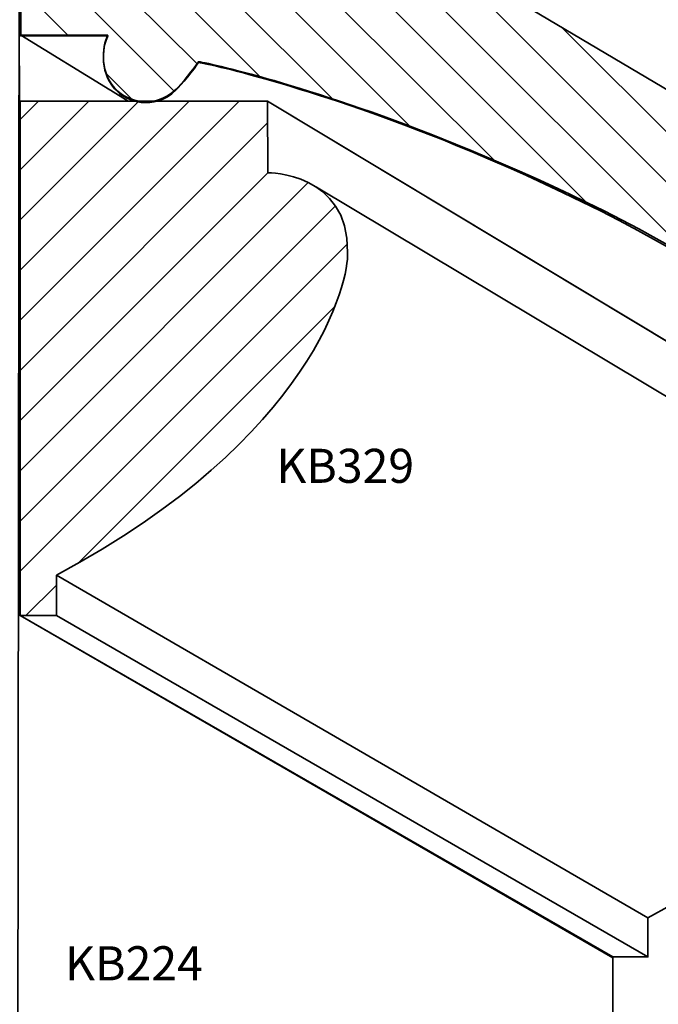
# Model space of a CAD drawing. Extents: x -6.2 to 6.1, y -5.5 to 8.4.
# Drawn here: x -4.1 to -1.9, y 3 to 6.5 of the extents above; entities that cross this region are included whole.
import ezdxf

# ---------------------------------------------------------------- set-up
doc = ezdxf.new("R2010")
doc.units = 0
doc.header["$MEASUREMENT"] = 0
for name, color, linetype, lineweight in [('KB224', 7, 'Continuous', 0), ('KB329', 7, 'Continuous', 0), ('KB361', 7, 'Continuous', 0)]:
    doc.layers.add(name, color=color, linetype=linetype, lineweight=lineweight)

# ---------------------------------------------------------------- blocks, each defined once
blk = doc.blocks.new('Greek_Revival_Cornice_Large_Bed_Mould_Crown_Combination')
at = {"linetype": 'Continuous', "lineweight": 0}
h = blk.add_hatch(dxfattribs=at)
h.set_pattern_fill('ANSI31', color=256, angle=90)
edge = h.paths.add_edge_path()
edge.add_spline(control_points=[(1.773, 11.3176), (1.8281, 11.3104), (2.2069, 11.2206), (2.6794, 11.0271)], knot_values=[7, 7, 7, 7, 8, 8, 8, 8], degree=3, periodic=0)
edge.add_spline(control_points=[(2.6794, 11.0271), (3.3274, 10.7619), (4.1614, 10.3199), (4.5419, 9.6757)], knot_values=[8, 8, 8, 8, 9, 9, 9, 9], degree=3, periodic=0)
edge.add_spline(control_points=[(4.5419, 9.6757), (4.5975, 9.5814), (4.6418, 9.4812), (4.6764, 9.3784), (4.6764, 9.3784), (4.6998, 9.3784), (4.735, 9.3784)], knot_values=[9, 9, 9, 9, 10, 10, 10, 10.250015, 10.250015, 10.250015, 10.250015], degree=3, periodic=0)
edge.add_spline(control_points=[(4.735, 9.3784), (4.7701, 9.3784), (4.817, 9.3784), (4.8639, 9.3784)], knot_values=[10.250015, 10.250015, 10.250015, 10.250015, 10.50001, 10.50001, 10.50001, 10.50001], degree=3, periodic=0)
edge.add_spline(control_points=[(4.8639, 9.3784), (4.8873, 9.3784), (4.9108, 9.3784), (4.9327, 9.3784)], knot_values=[10.50001, 10.50001, 10.50001, 10.50001, 10.625008, 10.625008, 10.625008, 10.625008], degree=3, periodic=0)
edge.add_spline(control_points=[(4.9327, 9.3784), (4.9547, 9.3784), (4.9752, 9.3784), (4.9928, 9.3784)], knot_values=[10.625008, 10.625008, 10.625008, 10.625008, 10.750005, 10.750005, 10.750005, 10.750005], degree=3, periodic=0)
edge.add_spline(control_points=[(4.9928, 9.3784), (5.0016, 9.3784), (5.0096, 9.3784), (5.0168, 9.3784)], knot_values=[10.750005, 10.750005, 10.750005, 10.750005, 10.812504, 10.812504, 10.812504, 10.812504], degree=3, periodic=0)
edge.add_spline(control_points=[(5.0168, 9.3784), (5.0239, 9.3784), (5.0301, 9.3784), (5.0353, 9.3784)], knot_values=[10.812504, 10.812504, 10.812504, 10.812504, 10.875002, 10.875002, 10.875002, 10.875002], degree=3, periodic=0)
edge.add_spline(control_points=[(5.0353, 9.3784), (5.0378, 9.3784), (5.0401, 9.3784), (5.0421, 9.3784)], knot_values=[10.875002, 10.875002, 10.875002, 10.875002, 10.906252, 10.906252, 10.906252, 10.906252], degree=3, periodic=0)
edge.add_spline(control_points=[(5.0421, 9.3784), (5.0441, 9.3784), (5.0458, 9.3784), (5.0472, 9.3784)], knot_values=[10.906252, 10.906252, 10.906252, 10.906252, 10.937501, 10.937501, 10.937501, 10.937501], degree=3, periodic=0)
edge.add_spline(control_points=[(5.0472, 9.3784), (5.0478, 9.3784), (5.0485, 9.3784), (5.049, 9.3784)], knot_values=[10.937501, 10.937501, 10.937501, 10.937501, 10.953126, 10.953126, 10.953126, 10.953126], degree=3, periodic=0)
edge.add_spline(control_points=[(5.0514, 9.3784), (5.0514, 9.3784), (5.0514, 9.3784), (5.0514, 9.3784), (5.0514, 9.3784), (5.0514, 9.5986), (5.0514, 9.8189)], knot_values=[10.999023, 10.999023, 10.999023, 10.999023, 11, 11, 11, 11.49999, 11.49999, 11.49999, 11.49999], degree=3, periodic=0)
edge.add_spline(control_points=[(5.0514, 9.8189), (5.0514, 10.0391), (5.0514, 10.2594), (5.0514, 10.2594)], knot_values=[11.49999, 11.49999, 11.49999, 11.49999, 12, 12, 12, 12], degree=3, periodic=0)
edge.add_spline(control_points=[(5.0514, 10.2599), (5.0514, 10.2599), (4.447, 10.6179), (3.8427, 10.9759)], knot_values=[0, 0, 0, 0, 0.5, 0.5, 0.5, 0.5], degree=3, periodic=0)
edge.add_spline(control_points=[(3.8427, 10.9759), (3.2384, 11.3339), (2.6341, 11.6919), (2.6341, 11.6919), (2.6341, 11.6919), (2.2623, 11.6919), (1.8905, 11.6919)], knot_values=[0.5, 0.5, 0.5, 0.5, 1, 1, 1, 1.5, 1.5, 1.5, 1.5], degree=3, periodic=0)
edge.add_spline(control_points=[(1.8905, 11.6919), (1.5187, 11.6919), (1.1469, 11.6919), (1.1469, 11.6919)], knot_values=[1.5, 1.5, 1.5, 1.5, 2, 2, 2, 2], degree=3, periodic=0)
edge.add_spline(control_points=[(1.1469, 11.6919), (1.1469, 11.6919), (1.1469, 11.4113), (1.1469, 11.4113)], knot_values=[2.00001, 2.00001, 2.00001, 2.00001, 2.99999, 2.99999, 2.99999, 2.99999], degree=3, periodic=0)
edge.add_spline(control_points=[(1.1469, 11.4113), (1.147, 11.4113), (1.4539, 11.4108), (1.4539, 11.4108)], knot_values=[3.00001, 3.00001, 3.00001, 3.00001, 4, 4, 4, 4], degree=3, periodic=0)
edge.add_spline(control_points=[(1.4539, 11.4108), (1.4327, 11.3708), (1.4233, 11.2722), (1.4896, 11.2142)], knot_values=[4, 4, 4, 4, 5, 5, 5, 5], degree=3, periodic=0)
edge.add_spline(control_points=[(1.4896, 11.2142), (1.5162, 11.1863), (1.614, 11.1418), (1.6954, 11.2213)], knot_values=[5, 5, 5, 5, 6, 6, 6, 6], degree=3, periodic=0)
edge.add_spline(control_points=[(1.6954, 11.2213), (1.7095, 11.2336), (1.7612, 11.2974), (1.773, 11.3176)], knot_values=[6, 6, 6, 6, 7, 7, 7, 7], degree=3, periodic=0)
h = blk.add_hatch(dxfattribs=at)
h.set_pattern_fill('ANSI31', color=256)
edge = h.paths.add_edge_path()
edge.add_spline(control_points=[(2.2172, 10.3751), (2.2286, 10.398), (2.2386, 10.4198), (2.2472, 10.4405)], knot_values=[3.312498, 3.312498, 3.312498, 3.312498, 3.375, 3.375, 3.375, 3.375], degree=3, periodic=0)
edge.add_spline(control_points=[(2.2472, 10.4405), (2.2558, 10.4612), (2.2632, 10.4807), (2.2694, 10.499)], knot_values=[3.25, 3.25, 3.25, 3.25, 3.312498, 3.312498, 3.312498, 3.312498], degree=3, periodic=0)
edge.add_spline(control_points=[(2.2694, 10.499), (2.2756, 10.5173), (2.2806, 10.5342), (2.2847, 10.5498)], knot_values=[3.187499, 3.187499, 3.187499, 3.187499, 3.25, 3.25, 3.25, 3.25], degree=3, periodic=0)
edge.add_spline(control_points=[(2.2847, 10.5498), (2.2887, 10.5654), (2.2918, 10.5796), (2.2941, 10.5922)], knot_values=[3.125, 3.125, 3.125, 3.125, 3.187499, 3.187499, 3.187499, 3.187499], degree=3, periodic=0)
edge.add_spline(control_points=[(2.2941, 10.5922), (2.2958, 10.6016), (2.297, 10.6101), (2.2978, 10.6178)], knot_values=[3.078565, 3.078565, 3.078565, 3.078565, 3.125, 3.125, 3.125, 3.125], degree=3, periodic=0)
edge.add_spline(control_points=[(2.2978, 10.6178), (2.2984, 10.6229), (2.2988, 10.6276), (2.299, 10.6319)], knot_values=[3.047292, 3.047292, 3.047292, 3.047292, 3.078565, 3.078565, 3.078565, 3.078565], degree=3, periodic=0)
edge.add_spline(control_points=[(2.299, 10.6319), (2.2994, 10.6385), (2.2994, 10.644), (2.2991, 10.6485)], knot_values=[3, 3, 3, 3, 3.047292, 3.047292, 3.047292, 3.047292], degree=3, periodic=0)
edge.add_spline(control_points=[(2.2991, 10.6485), (2.2992, 10.6563), (2.2991, 10.6638), (2.2988, 10.6711)], knot_values=[2.972667, 2.972667, 2.972667, 2.972667, 3, 3, 3, 3], degree=3, periodic=0)
edge.add_spline(control_points=[(2.2988, 10.6711), (2.2985, 10.6773), (2.2981, 10.6834), (2.2976, 10.6893)], knot_values=[2.949487, 2.949487, 2.949487, 2.949487, 2.972667, 2.972667, 2.972667, 2.972667], degree=3, periodic=0)
edge.add_spline(control_points=[(2.2976, 10.6893), (2.2968, 10.6973), (2.2958, 10.705), (2.2946, 10.7125)], knot_values=[2.918069, 2.918069, 2.918069, 2.918069, 2.949487, 2.949487, 2.949487, 2.949487], degree=3, periodic=0)
edge.add_spline(control_points=[(2.2946, 10.7125), (2.2936, 10.7181), (2.2926, 10.7235), (2.2914, 10.7288)], knot_values=[2.894635, 2.894635, 2.894635, 2.894635, 2.918069, 2.918069, 2.918069, 2.918069], degree=3, periodic=0)
edge.add_spline(control_points=[(2.2914, 10.7288), (2.2898, 10.7359), (2.288, 10.7426), (2.2861, 10.7492)], knot_values=[2.863577, 2.863577, 2.863577, 2.863577, 2.894635, 2.894635, 2.894635, 2.894635], degree=3, periodic=0)
edge.add_spline(control_points=[(2.2861, 10.7492), (2.2845, 10.7542), (2.2829, 10.759), (2.2811, 10.7637)], knot_values=[2.839857, 2.839857, 2.839857, 2.839857, 2.863577, 2.863577, 2.863577, 2.863577], degree=3, periodic=0)
edge.add_spline(control_points=[(2.2811, 10.7637), (2.2771, 10.7746), (2.2725, 10.7848), (2.2674, 10.7943)], knot_values=[2.785171, 2.785171, 2.785171, 2.785171, 2.839857, 2.839857, 2.839857, 2.839857], degree=3, periodic=0)
edge.add_spline(control_points=[(2.2674, 10.7943), (2.2652, 10.7983), (2.263, 10.8022), (2.2606, 10.806)], knot_values=[2.762055, 2.762055, 2.762055, 2.762055, 2.785171, 2.785171, 2.785171, 2.785171], degree=3, periodic=0)
edge.add_spline(control_points=[(2.2606, 10.806), (2.2575, 10.8111), (2.2541, 10.8161), (2.2507, 10.8208)], knot_values=[2.730597, 2.730597, 2.730597, 2.730597, 2.762055, 2.762055, 2.762055, 2.762055], degree=3, periodic=0)
edge.add_spline(control_points=[(2.2507, 10.8208), (2.2481, 10.8243), (2.2454, 10.8277), (2.2427, 10.831)], knot_values=[2.707164, 2.707164, 2.707164, 2.707164, 2.730597, 2.730597, 2.730597, 2.730597], degree=3, periodic=0)
edge.add_spline(control_points=[(2.2427, 10.831), (2.2391, 10.8354), (2.2354, 10.8395), (2.2316, 10.8435)], knot_values=[2.676161, 2.676161, 2.676161, 2.676161, 2.707164, 2.707164, 2.707164, 2.707164], degree=3, periodic=0)
edge.add_spline(control_points=[(2.2316, 10.8435), (2.2287, 10.8465), (2.2257, 10.8495), (2.2227, 10.8523)], knot_values=[2.652363, 2.652363, 2.652363, 2.652363, 2.676161, 2.676161, 2.676161, 2.676161], degree=3, periodic=0)
edge.add_spline(control_points=[(2.2227, 10.8523), (2.2142, 10.8603), (2.2054, 10.8674), (2.1963, 10.8737)], knot_values=[2.586011, 2.586011, 2.586011, 2.586011, 2.652363, 2.652363, 2.652363, 2.652363], degree=3, periodic=0)
edge.add_spline(control_points=[(2.1963, 10.8737), (2.1946, 10.8749), (2.1928, 10.8761), (2.1911, 10.8773)], knot_values=[2.573267, 2.573267, 2.573267, 2.573267, 2.586011, 2.586011, 2.586011, 2.586011], degree=3, periodic=0)
edge.add_spline(control_points=[(2.1911, 10.8773), (2.1886, 10.879), (2.1861, 10.8805), (2.1836, 10.8821)], knot_values=[2.555353, 2.555353, 2.555353, 2.555353, 2.573267, 2.573267, 2.573267, 2.573267], degree=3, periodic=0)
edge.add_spline(control_points=[(2.1836, 10.8821), (2.1771, 10.8861), (2.1705, 10.8898), (2.1639, 10.8932)], knot_values=[2.50854, 2.50854, 2.50854, 2.50854, 2.555353, 2.555353, 2.555353, 2.555353], degree=3, periodic=0)
edge.add_spline(control_points=[(2.1639, 10.8932), (2.1573, 10.8965), (2.1507, 10.8996), (2.1441, 10.9023)], knot_values=[2.461739, 2.461739, 2.461739, 2.461739, 2.50854, 2.50854, 2.50854, 2.50854], degree=3, periodic=0)
edge.add_spline(control_points=[(2.1441, 10.9023), (2.1375, 10.9051), (2.131, 10.9076), (2.1246, 10.9098)], knot_values=[2.414956, 2.414956, 2.414956, 2.414956, 2.461739, 2.461739, 2.461739, 2.461739], degree=3, periodic=0)
edge.add_spline(control_points=[(2.1246, 10.9098), (2.1162, 10.9127), (2.1081, 10.9151), (2.1003, 10.9172)], knot_values=[2.354497, 2.354497, 2.354497, 2.354497, 2.414956, 2.414956, 2.414956, 2.414956], degree=3, periodic=0)
edge.add_spline(control_points=[(2.1003, 10.9172), (2.0938, 10.9189), (2.0876, 10.9204), (2.0816, 10.9216)], knot_values=[2.304828, 2.304828, 2.304828, 2.304828, 2.354497, 2.354497, 2.354497, 2.354497], degree=3, periodic=0)
edge.add_spline(control_points=[(2.0816, 10.9216), (2.075, 10.923), (2.0688, 10.9241), (2.0629, 10.9251)], knot_values=[2.250008, 2.250008, 2.250008, 2.250008, 2.304828, 2.304828, 2.304828, 2.304828], degree=3, periodic=0)
edge.add_spline(control_points=[(2.0629, 10.9251), (2.0514, 10.9269), (2.0416, 10.9279), (2.0341, 10.9284)], knot_values=[2.141805, 2.141805, 2.141805, 2.141805, 2.250008, 2.250008, 2.250008, 2.250008], degree=3, periodic=0)
edge.add_spline(control_points=[(2.0341, 10.9284), (2.0286, 10.9288), (2.0244, 10.929), (2.0217, 10.929)], knot_values=[2.062509, 2.062509, 2.062509, 2.062509, 2.141805, 2.141805, 2.141805, 2.141805], degree=3, periodic=0)
edge.add_spline(control_points=[(2.0217, 10.929), (2.0202, 10.9291), (2.0192, 10.9291), (2.0188, 10.9291)], knot_values=[2.015635, 2.015635, 2.015635, 2.015635, 2.062509, 2.062509, 2.062509, 2.062509], degree=3, periodic=0)
edge.add_spline(control_points=[(2.0188, 10.9291), (2.0187, 10.9291), (2.0186, 10.9291), (2.0186, 10.9291)], knot_values=[2.003916, 2.003916, 2.003916, 2.003916, 2.015635, 2.015635, 2.015635, 2.015635], degree=3, periodic=0)
edge.add_spline(control_points=[(2.0186, 10.9291), (2.0186, 10.9291), (2.0185, 10.9291), (2.0185, 10.9291), (2.0185, 10.9291), (2.0185, 10.9291), (2.0185, 10.9291)], knot_values=[1.999477, 1.999477, 1.999477, 1.999477, 2.003393, 2.003393, 2.003393, 2.003916, 2.003916, 2.003916, 2.003916], degree=3, periodic=0)
edge.add_spline(control_points=[(2.0185, 10.9298), (2.0185, 10.9312), (2.0185, 10.9347), (2.0185, 10.9399)], knot_values=[1.875011, 1.875011, 1.875011, 1.875011, 1.96876, 1.96876, 1.96876, 1.96876], degree=3, periodic=0)
edge.add_spline(control_points=[(2.0185, 10.9399), (2.0184, 10.9551), (2.0181, 10.9844), (2.0179, 11.0176)], knot_values=[1.600989, 1.600989, 1.600989, 1.600989, 1.875011, 1.875011, 1.875011, 1.875011], degree=3, periodic=0)
edge.add_spline(control_points=[(2.0179, 11.0176), (2.0177, 11.0421), (2.0175, 11.0686), (2.0173, 11.0931)], knot_values=[1.39903, 1.39903, 1.39903, 1.39903, 1.600989, 1.600989, 1.600989, 1.600989], degree=3, periodic=0)
edge.add_spline(control_points=[(2.0173, 11.0931), (2.0171, 11.1263), (2.0169, 11.1557), (2.0168, 11.1708)], knot_values=[1.125019, 1.125019, 1.125019, 1.125019, 1.39903, 1.39903, 1.39903, 1.39903], degree=3, periodic=0)
edge.add_spline(control_points=[(2.0167, 11.1817), (2.0167, 11.1817), (1.8216, 11.1817), (1.616, 11.1817)], knot_values=[0.526884, 0.526884, 0.526884, 0.526884, 1, 1, 1, 1], degree=3, periodic=0)
edge.add_spline(control_points=[(1.616, 11.1817), (1.6137, 11.1813), (1.6114, 11.1809), (1.6092, 11.1806)], knot_values=[5.65625, 5.65625, 5.65625, 5.65625, 5.683472, 5.683472, 5.683472, 5.683472], degree=3, periodic=0)
edge.add_spline(control_points=[(1.5939, 11.1794), (1.599, 11.1795), (1.6041, 11.1799), (1.6092, 11.1806)], knot_values=[3.34375, 3.34375, 3.34375, 3.34375, 3.40625, 3.40625, 3.40625, 3.40625], degree=3, periodic=0)
edge.add_spline(control_points=[(1.5791, 11.1798), (1.584, 11.1794), (1.5889, 11.1793), (1.5939, 11.1794)], knot_values=[3.40625, 3.40625, 3.40625, 3.40625, 3.46875, 3.46875, 3.46875, 3.46875], degree=3, periodic=0)
edge.add_spline(control_points=[(1.5791, 11.1798), (1.5741, 11.1802), (1.5691, 11.1808), (1.5642, 11.1817)], knot_values=[3.46875, 3.46875, 3.46875, 3.46875, 3.534352, 3.534352, 3.534352, 3.534352], degree=3, periodic=0)
edge.add_spline(control_points=[(1.5642, 11.1817), (1.352, 11.1817), (1.145, 11.1817), (1.145, 11.1817), (1.145, 11.1817), (1.145, 10.9268), (1.145, 10.6082)], knot_values=[6.624977, 6.624977, 6.624977, 6.624977, 7.112268, 7.112268, 7.112268, 7.48729, 7.48729, 7.48729, 7.48729], degree=3, periodic=0)
edge.add_spline(control_points=[(1.145, 10.6082), (1.145, 10.2896), (1.145, 9.9073), (1.145, 9.6524)], knot_values=[6.249985, 6.249985, 6.249985, 6.249985, 6.624977, 6.624977, 6.624977, 6.624977], degree=3, periodic=0)
edge.add_spline(control_points=[(1.145, 9.6524), (1.145, 9.5887), (1.145, 9.533), (1.145, 9.4882)], knot_values=[6.156237, 6.156237, 6.156237, 6.156237, 6.249985, 6.249985, 6.249985, 6.249985], degree=3, periodic=0)
edge.add_spline(control_points=[(1.145, 9.4882), (1.145, 9.4434), (1.145, 9.4095), (1.145, 9.3896)], knot_values=[6.062489, 6.062489, 6.062489, 6.062489, 6.156237, 6.156237, 6.156237, 6.156237], degree=3, periodic=0)
edge.add_spline(control_points=[(1.145, 9.3896), (1.145, 9.3846), (1.145, 9.3805), (1.145, 9.3773)], knot_values=[6.039052, 6.039052, 6.039052, 6.039052, 6.062489, 6.062489, 6.062489, 6.062489], degree=3, periodic=0)
edge.add_spline(control_points=[(1.145, 9.3773), (1.145, 9.3742), (1.145, 9.3719), (1.145, 9.3706)], knot_values=[6.015615, 6.015615, 6.015615, 6.015615, 6.039052, 6.039052, 6.039052, 6.039052], degree=3, periodic=0)
edge.add_spline(control_points=[(1.145, 9.3693), (1.145, 9.3693), (1.145, 9.3693), (1.145, 9.3693), (1.145, 9.3693), (1.145, 9.3693), (1.145, 9.3693)], knot_values=[5.998037, 5.998037, 5.998037, 5.998037, 5.998637, 5.998637, 5.998637, 6.0006, 6.0006, 6.0006, 6.0006], degree=3, periodic=0)
edge.add_spline(control_points=[(1.1505, 9.3693), (1.1557, 9.3693), (1.1643, 9.3693), (1.1746, 9.3693)], knot_values=[5.687496, 5.687496, 5.687496, 5.687496, 5.874992, 5.874992, 5.874992, 5.874992], degree=3, periodic=0)
edge.add_spline(control_points=[(1.1746, 9.3693), (1.1794, 9.3693), (1.1845, 9.3693), (1.1898, 9.3693)], knot_values=[5.600978, 5.600978, 5.600978, 5.600978, 5.687496, 5.687496, 5.687496, 5.687496], degree=3, periodic=0)
edge.add_spline(control_points=[(1.1898, 9.3693), (1.196, 9.3693), (1.2025, 9.3693), (1.2089, 9.3693)], knot_values=[5.5, 5.5, 5.5, 5.5, 5.600978, 5.600978, 5.600978, 5.600978], degree=3, periodic=0)
edge.add_spline(control_points=[(1.2089, 9.3693), (1.2154, 9.3693), (1.2218, 9.3693), (1.228, 9.3693)], knot_values=[5.399022, 5.399022, 5.399022, 5.399022, 5.5, 5.5, 5.5, 5.5], degree=3, periodic=0)
edge.add_spline(control_points=[(1.228, 9.3693), (1.2333, 9.3693), (1.2384, 9.3693), (1.2432, 9.3693)], knot_values=[5.312504, 5.312504, 5.312504, 5.312504, 5.399022, 5.399022, 5.399022, 5.399022], degree=3, periodic=0)
edge.add_spline(control_points=[(1.2432, 9.3693), (1.2535, 9.3693), (1.2621, 9.3693), (1.2673, 9.3693)], knot_values=[5.125008, 5.125008, 5.125008, 5.125008, 5.312504, 5.312504, 5.312504, 5.312504], degree=3, periodic=0)
edge.add_spline(control_points=[(1.2728, 9.3693), (1.2728, 9.3693), (1.2728, 9.3693), (1.2728, 9.3693), (1.2728, 9.3693), (1.2728, 9.3693), (1.2728, 9.3693)], knot_values=[4.999033, 4.999033, 4.999033, 4.999033, 5.003926, 5.003926, 5.003926, 5.004893, 5.004893, 5.004893, 5.004893], degree=3, periodic=0)
edge.add_spline(control_points=[(1.2728, 9.3709), (1.2728, 9.3724), (1.2728, 9.3751), (1.2728, 9.3786)], knot_values=[4.843763, 4.843763, 4.843763, 4.843763, 4.937511, 4.937511, 4.937511, 4.937511], degree=3, periodic=0)
edge.add_spline(control_points=[(1.2728, 9.3786), (1.2728, 9.3821), (1.2728, 9.3865), (1.2728, 9.3914)], knot_values=[4.750015, 4.750015, 4.750015, 4.750015, 4.843763, 4.843763, 4.843763, 4.843763], degree=3, periodic=0)
edge.add_spline(control_points=[(1.2728, 9.3914), (1.2728, 9.4114), (1.2728, 9.4413), (1.2728, 9.4663)], knot_values=[4.375022, 4.375022, 4.375022, 4.375022, 4.750015, 4.750015, 4.750015, 4.750015], degree=3, periodic=0)
edge.add_spline(control_points=[(1.2728, 9.4663), (1.2728, 9.4913), (1.2728, 9.5112), (1.2728, 9.5112), (1.3298, 9.5417), (1.3836, 9.5724), (1.4345, 9.6032)], knot_values=[3.937495, 3.937495, 3.937495, 3.937495, 4.312518, 4.312518, 4.312518, 4.375023, 4.375023, 4.375023, 4.375023], degree=3, periodic=0)
edge.add_line((1.2728, 9.5112), (1.2736, 9.5108))
edge.add_spline(control_points=[(1.2728, 9.4663), (1.2728, 9.4913), (1.2728, 9.5112), (1.2728, 9.5112), (1.3298, 9.5417), (1.3836, 9.5724), (1.4345, 9.6032)], knot_values=[3.937495, 3.937495, 3.937495, 3.937495, 4.312518, 4.312518, 4.312518, 4.375023, 4.375023, 4.375023, 4.375023], degree=3, periodic=0)
edge.add_spline(control_points=[(1.4345, 9.6032), (1.4855, 9.634), (1.5334, 9.665), (1.5787, 9.696)], knot_values=[3.875, 3.875, 3.875, 3.875, 3.937495, 3.937495, 3.937495, 3.937495], degree=3, periodic=0)
edge.add_spline(control_points=[(1.5787, 9.696), (1.6239, 9.727), (1.6664, 9.758), (1.7063, 9.7888)], knot_values=[3.812496, 3.812496, 3.812496, 3.812496, 3.875, 3.875, 3.875, 3.875], degree=3, periodic=0)
edge.add_spline(control_points=[(1.7063, 9.7888), (1.7462, 9.8197), (1.7834, 9.8504), (1.8183, 9.8809)], knot_values=[3.75, 3.75, 3.75, 3.75, 3.812496, 3.812496, 3.812496, 3.812496], degree=3, periodic=0)
edge.add_spline(control_points=[(1.8183, 9.8809), (1.8531, 9.9114), (1.8855, 9.9417), (1.9157, 9.9715)], knot_values=[3.687497, 3.687497, 3.687497, 3.687497, 3.75, 3.75, 3.75, 3.75], degree=3, periodic=0)
edge.add_spline(control_points=[(1.9157, 9.9715), (1.9458, 10.0014), (1.9737, 10.0309), (1.9994, 10.0599)], knot_values=[3.625, 3.625, 3.625, 3.625, 3.687497, 3.687497, 3.687497, 3.687497], degree=3, periodic=0)
edge.add_spline(control_points=[(1.9994, 10.0599), (2.0251, 10.0889), (2.0488, 10.1173), (2.0704, 10.1452)], knot_values=[3.562497, 3.562497, 3.562497, 3.562497, 3.625, 3.625, 3.625, 3.625], degree=3, periodic=0)
edge.add_spline(control_points=[(2.0704, 10.1452), (2.0921, 10.173), (2.1118, 10.2002), (2.1298, 10.2267)], knot_values=[3.5, 3.5, 3.5, 3.5, 3.562497, 3.562497, 3.562497, 3.562497], degree=3, periodic=0)
edge.add_spline(control_points=[(2.1298, 10.2267), (2.1477, 10.2531), (2.1639, 10.2788), (2.1784, 10.3036)], knot_values=[3.437498, 3.437498, 3.437498, 3.437498, 3.5, 3.5, 3.5, 3.5], degree=3, periodic=0)
edge.add_spline(control_points=[(2.1784, 10.3036), (2.1929, 10.3283), (2.2058, 10.3522), (2.2172, 10.3751)], knot_values=[3.375, 3.375, 3.375, 3.375, 3.437498, 3.437498, 3.437498, 3.437498], degree=3, periodic=0)
at = {"layer": 'KB224', "color": 250, "lineweight": 35}
for points, knots in [([(1.1417, 11.695), (1.1417, 11.695), (1.1364, 7.7737), (1.1364, 7.7737), (1.1364, 7.7737), (1.0193, 7.7737), (1.0193, 7.7737), (1.0193, 7.7737), (1.0193, 7.6761), (1.0193, 7.6761), (1.0193, 7.6761), (1.068, 7.6773), (1.0843, 7.6733), (1.1617, 7.6466), (1.1421, 7.5719), (1.1298, 7.5568), (1.1298, 7.5568), (0.692, 6.8512), (0.692, 6.8512), (0.692, 6.8512), (0.692, 6.695), (0.692, 6.695), (0.692, 6.695), (0.3917, 6.695), (0.3917, 6.695), (0.3917, 6.695), (2.5092, 5.4761), (2.5092, 5.4761), (2.5092, 5.4761), (2.8006, 5.4761), (2.8006, 5.4761), (2.8006, 5.4761), (2.8006, 5.6276), (2.8006, 5.6276), (2.8006, 5.6276), (3.2252, 6.312), (3.2252, 6.312), (3.2355, 6.3247), (3.2512, 6.3807), (3.2065, 6.4123), (3.2065, 6.4123), (3.2045, 6.4137), (3.2045, 6.4137), (3.2045, 6.4137), (3.122, 6.4703), (3.122, 6.4703), (3.122, 6.4703), (3.1181, 6.473), (3.1181, 6.473), (3.1181, 6.473), (3.1181, 6.5224), (3.1181, 6.5224), (3.1181, 6.5224), (3.2316, 6.5224), (3.2316, 6.5224), (3.2316, 6.5224), (3.2338, 8.1627), (3.2338, 8.1627), (3.2338, 8.1627), (1.145, 9.3693), (1.145, 9.3693), (1.145, 9.3693), (1.1417, 11.695), (1.1417, 11.695)], [0, 0, 0, 0, 1, 1, 1, 2, 2, 2, 3, 3, 3, 4, 4, 4, 5, 5, 5, 6, 6, 6, 7, 7, 7, 8, 8, 8, 9, 9, 9, 10, 10, 10, 11, 11, 11, 12, 12, 12, 13, 13, 13, 14, 14, 14, 15, 15, 15, 16, 16, 16, 17, 17, 17, 18, 18, 18, 19, 19, 19, 20, 20, 20, 21, 21, 21, 21]), ([(0.3917, 6.695), (0.3917, 6.695), (0.692, 6.695), (0.692, 6.695), (0.692, 6.695), (0.692, 6.8512), (0.692, 6.8512), (0.692, 6.8512), (1.1298, 7.5568), (1.1298, 7.5568), (1.1421, 7.5719), (1.1617, 7.6466), (1.0843, 7.6733), (1.068, 7.6773), (1.0193, 7.6761), (1.0193, 7.6761), (1.0193, 7.6761), (1.0193, 7.7737), (1.0193, 7.7737), (1.0193, 7.7737), (1.1364, 7.7737), (1.1364, 7.7737), (1.1364, 7.7737), (1.1417, 11.695), (1.1417, 11.695), (1.1417, 11.695), (0.3917, 11.695), (0.3917, 11.695), (0.3917, 11.695), (0.3917, 6.695), (0.3917, 6.695)], [0, 0, 0, 0, 1, 1, 1, 2, 2, 2, 3, 3, 3, 4, 4, 4, 5, 5, 5, 6, 6, 6, 7, 7, 7, 8, 8, 8, 9, 9, 9, 10, 10, 10, 10])]:
    blk.add_open_spline(points, degree=3, knots=knots, dxfattribs=at)
at = {"layer": 'KB329', "color": 250, "lineweight": 35}
for p, q in [((2.1897, 10.8781), (4.1081, 9.7307)), ((1.2728, 9.5112), (3.3578, 8.3041)), ((1.2728, 9.3693), (3.3578, 8.1664))]:
    blk.add_line(p, q, dxfattribs=at)
for points, knots in [([(1.145, 11.1817), (1.145, 11.1817), (2.0167, 11.1817), (2.0167, 11.1817), (2.0167, 11.1817), (2.0185, 10.9291), (2.0185, 10.9291), (2.0185, 10.9291), (2.303, 10.9317), (2.2991, 10.6485), (2.3051, 10.553), (2.1836, 9.9982), (1.2728, 9.5112), (1.2728, 9.5112), (1.2728, 9.3693), (1.2728, 9.3693), (1.2728, 9.3693), (1.145, 9.3693), (1.145, 9.3693), (1.145, 9.3693), (1.145, 11.1817), (1.145, 11.1817)], [0, 0, 0, 0, 1, 1, 1, 2, 2, 2, 3, 3, 3, 4, 4, 4, 5, 5, 5, 6, 6, 6, 7, 7, 7, 7]), ([(4.1081, 9.9244), (4.1081, 9.9244), (4.1095, 9.7296), (4.1095, 9.7296), (4.1095, 9.7296), (4.2631, 9.638), (4.2631, 9.638), (4.2631, 9.638), (4.2658, 9.6364), (4.2658, 9.6364), (4.3276, 9.5998), (4.3838, 9.5322), (4.382, 9.4073), (4.3879, 9.3146), (4.2413, 8.7764), (3.3578, 8.3041), (3.3578, 8.3041), (3.3578, 8.1664), (3.3578, 8.1664), (3.3578, 8.1664), (3.2338, 8.1664), (3.2338, 8.1664), (3.2338, 8.1664), (1.145, 9.3693), (1.145, 9.3693), (1.145, 9.3693), (1.2728, 9.3693), (1.2728, 9.3693), (1.2728, 9.3693), (1.2728, 9.5112), (1.2728, 9.5112), (2.1836, 9.9982), (2.3051, 10.553), (2.2991, 10.6485), (2.303, 10.9317), (2.0185, 10.9291), (2.0185, 10.9291), (2.0185, 10.9291), (2.0167, 11.1817), (2.0167, 11.1817), (2.0167, 11.1817), (4.1081, 9.9244), (4.1081, 9.9244)], [0, 0, 0, 0, 1, 1, 1, 2, 2, 2, 3, 3, 3, 4, 4, 4, 5, 5, 5, 6, 6, 6, 7, 7, 7, 8, 8, 8, 9, 9, 9, 10, 10, 10, 11, 11, 11, 12, 12, 12, 13, 13, 13, 14, 14, 14, 14])]:
    blk.add_open_spline(points, degree=3, knots=knots, dxfattribs=at)
at = {"layer": 'KB361', "color": 250, "lineweight": 35}
for points, knots in [([(5.0514, 10.2599), (5.0514, 10.2599), (2.6341, 11.6919), (2.6341, 11.6919), (2.6341, 11.6919), (1.1469, 11.6919), (1.1469, 11.6919), (1.1469, 11.6919), (1.1469, 11.4113), (1.1469, 11.4113), (1.1469, 11.4113), (1.4539, 11.4108), (1.4539, 11.4108), (1.4327, 11.3708), (1.4233, 11.2722), (1.4896, 11.2142), (1.5162, 11.1863), (1.614, 11.1418), (1.6954, 11.2213), (1.7095, 11.2336), (1.7612, 11.2974), (1.773, 11.3176), (1.8281, 11.3104), (2.2069, 11.2206), (2.6794, 11.0271), (3.3274, 10.7619), (4.1614, 10.3199), (4.5419, 9.6757), (4.5975, 9.5814), (4.6418, 9.4812), (4.6764, 9.3784), (4.6764, 9.3784), (5.0514, 9.3784), (5.0514, 9.3784), (5.0514, 9.3784), (5.0514, 10.2594), (5.0514, 10.2594)], [0, 0, 0, 0, 1, 1, 1, 2, 2, 2, 3, 3, 3, 4, 4, 4, 5, 5, 5, 6, 6, 6, 7, 7, 7, 8, 8, 8, 9, 9, 9, 10, 10, 10, 11, 11, 11, 12, 12, 12, 12]), ([(4.5139, 9.7297), (4.0287, 10.4265), (3.259, 10.7929), (2.6794, 11.0302), (2.2069, 11.2236), (1.8281, 11.3134), (1.773, 11.3207), (1.7612, 11.3004), (1.7095, 11.2366), (1.6954, 11.2244), (1.614, 11.1448), (1.5162, 11.1893), (1.4896, 11.2173), (1.4233, 11.2753), (1.4327, 11.3739), (1.4539, 11.4139), (1.4539, 11.4139), (1.1469, 11.4144), (1.1469, 11.4144), (1.1469, 11.4144), (1.461, 11.2214), (1.461, 11.2214), (1.461, 11.2214), (1.463, 11.2202), (1.463, 11.2202), (1.463, 11.2202), (1.5257, 11.1817), (1.5257, 11.1817), (1.5257, 11.1817), (2.0167, 11.1817), (2.0167, 11.1817), (2.0167, 11.1817), (4.1007, 9.9289), (4.1007, 9.9289), (4.1813, 9.8934), (4.4675, 9.7471), (4.5008, 9.7364), (4.5008, 9.7364), (4.5124, 9.7318), (4.5124, 9.7318), (4.5186, 9.7236), (4.549, 9.6665), (4.5556, 9.6548), (4.5612, 9.6451), (4.6418, 9.4842), (4.6764, 9.3815), (4.6764, 9.3815), (5.0514, 9.3815), (5.0514, 9.3815), (5.0514, 9.3815), (5.0514, 10.2625), (5.0514, 10.2625), (5.0514, 10.2625), (5.0514, 9.3815), (5.0514, 9.3815), (5.0514, 9.3815), (6.9874, 8.1627), (6.9874, 8.1627), (6.9874, 8.1627), (6.6237, 8.1627), (6.6237, 8.1627), (6.6237, 8.1627), (4.6764, 9.3815), (4.6764, 9.3815)], [0, 0, 0, 0, 1, 1, 1, 2, 2, 2, 3, 3, 3, 4, 4, 4, 5, 5, 5, 6, 6, 6, 7, 7, 7, 8, 8, 8, 9, 9, 9, 10, 10, 10, 11, 11, 11, 12, 12, 12, 13, 13, 13, 14, 14, 14, 15, 15, 15, 16, 16, 16, 17, 17, 17, 18, 18, 18, 19, 19, 19, 20, 20, 20, 21, 21, 21, 21])]:
    blk.add_open_spline(points, degree=3, knots=knots, dxfattribs=at)

msp = doc.modelspace()

# ---------------------------------------------------------------- block references
at = {"linetype": 'Continuous', "lineweight": 0}
msp.add_blockref('Greek_Revival_Cornice_Large_Bed_Mould_Crown_Combination', (-5.2673, -4.9858), dxfattribs=at)

# ---------------------------------------------------------------- texts
at = {"linetype": 'Continuous', "lineweight": 0, "char_height": 0.12, "attachment_point": 1}
for s, insert in [('{\\fArial|b0|i0|c0|p34;KB329}', (-3.2196, 4.971)), ('{\\fArial|b0|i0|c0|p34;KB224}', (-3.964, 3.2182))]:
    msp.add_mtext_dynamic_manual_height_columns(s, width=0.823179, gutter_width=0.465, heights=[0], dxfattribs=dict(at, insert=insert))

doc.saveas('drawing.dxf')
